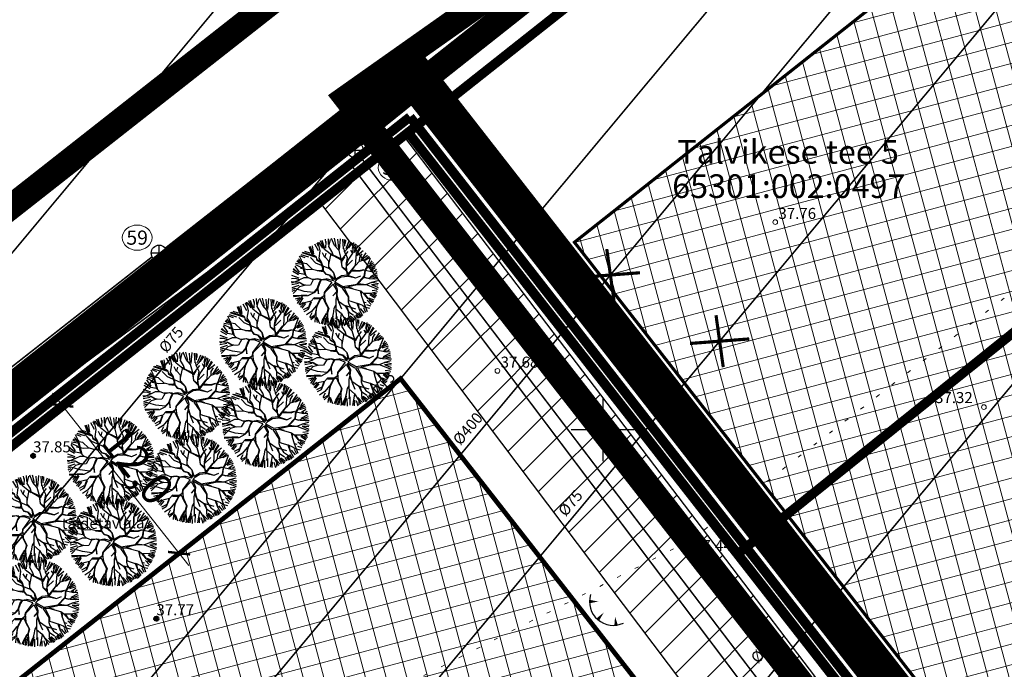
# Model space of a CAD drawing. Units: metres. Extents: x 0 to 547542, y 0 to 6585527.
# Drawn here: x 546763 to 546825, y 6585035 to 6585076 of the extents above; entities that cross this region are included whole.
import ezdxf
from ezdxf.enums import TextEntityAlignment as Align

# ---------------------------------------------------------------- set-up
doc = ezdxf.new("R2010")
doc.units = ezdxf.units.M
for name, pattern in [('05439-geo$0$ASFBET', [2, 1, -1]), ('05439-geo$0$KATASTRIPIIR', [0.02, 0.01, 0.01]), ('05439-geo$0$KOLVIK', [1.25, 0.25, -1]), ('CENTER', [2, 1.25, -0.25, 0.25, -0.25]), ('CENTERX2', [4, 2.5, -0.5, 0.5, -0.5]), ('DASHED', [0.75, 0.5, -0.25]), ('DASHEDX2', [1.5, 1, -0.5])]:
    doc.linetypes.add(name, pattern=pattern)
for name, color, linetype in [('-geo_Xref', 7, 'Continuous'), ('k-DP-naaber-ala', 162, 'DASHEDX2'), ('k-hoon-joon', 7, 'CENTER'), ('K-k.o.piir', 1, 'Continuous'), ('k-k.o.piir_kõrval', 1, 'Continuous'), ('k-mõõt', 7, 'Continuous'), ('k-pl-ala', 129, 'CENTER'), ('k-pl-ala-naaber', 19, 'CENTER'), ('k-pl-ala-naaber-tehnol', 229, 'CENTER'), ('k-punased ristid', 1, 'Continuous'), ('K-puud', 94, 'Continuous'), ('K-servituut-tehno', 14, 'Continuous'), ('kinnistu piir', 27, 'Continuous'), ('kinnistu piir -abi', 27, 'Continuous')]:
    doc.layers.add(name, color=color, linetype=linetype)
for name, color, linetype, lineweight in [('05439-geo$0$DTRASS', 7, 'Continuous', 0), ('05439-geo$0$HALJASTUS', 7, 'Continuous', 0), ('05439-geo$0$KAEVU_NR', 7, 'Continuous', 0), ('05439-geo$0$KORGUS', 7, 'Continuous', 0), ('05439-geo$0$piir', 7, '05439-geo$0$KATASTRIPIIR', 0), ('05439-geo$0$SKTRASS', 7, 'Continuous', 0), ('05439-geo$0$tee', 7, '05439-geo$0$ASFBET', 0), ('05439-geo$0$VTRASS', 7, 'Continuous', 0), ('K-eh k ala', 163, 'Continuous', 9), ('k-ehk_joon', 7, 'CENTERX2', 9), ('K-hoon-ala', 163, 'Continuous', 9)]:
    doc.layers.add(name, color=color, linetype=linetype, lineweight=lineweight)
doc.styles.add('05439-geo$0$ITALIC', font='italic.shx')
doc.styles.add('05439-geo$0$romans', font='romans.shx')
doc.styles.add('SWISL', font='swissl.ttf')
doc.linetypes.add('05439-geo$0$-D-', pattern='A,10,-1.5,["D",05439-geo$0$romans,S=1.4,R=0,X=-0.7,Y=-0.7],-1.5,10,-3', length=26)
doc.linetypes.add('05439-geo$0$-SK-', pattern='A,10,-1.5,["SK",05439-geo$0$romans,S=1.4,R=0,X=-1.4,Y=-0.7],-1.5,10,-3', length=26)
doc.linetypes.add('05439-geo$0$-V-', pattern='A,10,-1.5,["V",05439-geo$0$romans,S=1.4,R=0,X=-0.7,Y=-0.7],-1.5,10,-3', length=26)
doc.dimstyles.new('mf-1000', dxfattribs={"dimtxt": 2, "dimasz": 1, "dimexe": 1, "dimexo": 0, "dimgap": 0.2, "dimtad": 1, "dimdec": 1, "dimrnd": 0.5, "dimzin": 0, "dimtxsty": 'SWISL', "dimblk": 'ARCHTICK', "dimcen": 0.09, "dimdle": 1, "dimclrd": 256, "dimclre": 256, "dimclrt": 256, "dimaunit": 1, "dimazin": 0, "dimtfac": 0.99, "dimtdec": 1, "dimtix": 1, "dimtmove": 0, "dimatfit": 3, "dimldrblk": 'ARCHTICK', "dimfxl": 0, "dimtolj": 1, "dimtzin": 0, "dimlwd": 9, "dimlwe": 9, "dimarcsym": 0})

# ---------------------------------------------------------------- blocks, each defined once
blk = doc.blocks.new('05439-geo$0$TQNGER-flat-104')
at = {"color": 7, "linetype": 'Continuous'}
for points in [[(0.033, 1.145, 0, 0.217, 0), (-0.527, 1.144, 0.217, 0.217, 0)], [(0.381, 0.443, 0, 0.216, 0), (0, 0, 0.216, 0.216, 0)], [(1.097, 0.188, 0, 0.216, 0), (1.159, -0.356, 0.216, 0.216, 0)]]:
    blk.add_lwpolyline(points, format="xyseb", dxfattribs=at)
blk.add_arc((0.987, 1.148), 1.514, 163.42341, 295.17451, dxfattribs=at)
blk = doc.blocks.new('05439-geo$0$KAKAEV-flat-50')
at = {"color": 7, "linetype": 'Continuous'}
for p, q in [((-0.5, 0), (0.5, 0)), ((0, -0.5), (0, 0.5))]:
    blk.add_line(p, q, dxfattribs=at)
blk.add_circle((0, 0), 0.5, dxfattribs=at)
blk = doc.blocks.new('05439-geo$0$KAKAEV-flat-51')
at = {"color": 7, "linetype": 'Continuous'}
for p, q in [((-0.5, 0), (0.5, 0)), ((0, -0.5), (0, 0.5))]:
    blk.add_line(p, q, dxfattribs=at)
blk.add_circle((0, 0), 0.5, dxfattribs=at)
blk = doc.blocks.new('05439-geo$0$VKORIS-flat-62')
at = {"color": 7, "linetype": 'Continuous'}
for p, q in [((0, 2), (0, -2)), ((-2, 0), (2, 0))]:
    blk.add_line(p, q, dxfattribs=at)
blk = doc.blocks.new('05439-geo$0$KRGPUNKT-flat-164')
at = {"layer": '05439-geo$0$KORGUS'}
blk.add_circle((0, 0), 0.15, dxfattribs=at)
blk = doc.blocks.new('05439-geo$0$KRGPUNKT-flat-165')
at = {"layer": '05439-geo$0$KORGUS'}
blk.add_circle((0, 0), 0.15, dxfattribs=at)
blk = doc.blocks.new('05439-geo$0$KRGPUNKT-flat-171')
at = {"layer": '05439-geo$0$KORGUS'}
blk.add_circle((0, 0), 0.15, dxfattribs=at)
blk = doc.blocks.new('05439-geo$0$KRGPUNKT-flat-173')
at = {"layer": '05439-geo$0$KORGUS'}
blk.add_circle((0, 0), 0.15, dxfattribs=at)
blk = doc.blocks.new('05439-geo')
at = {"layer": '05439-geo$0$DTRASS', "linetype": '05439-geo$0$-D-', "ltscale": 0.5, "const_width": 0.1}
for points in [[(546739.699, 6585014.987), (546806.451, 6585095.06), (546869.685, 6585170.912)], [(546755.809, 6584968.72), (546835.507, 6585064.322), (546897.777, 6585139.019)], [(546730.481, 6585022.671), (546798.364, 6585104.1)], [(546754.547, 6584992.193), (546843.779, 6585099.233)], [(546748.916, 6585007.303), (546814.537, 6585086.019)], [(546748.866, 6584997.873), (546818.581, 6585081.499)]]:
    blk.add_lwpolyline(points, dxfattribs=at)
at = {"layer": '05439-geo$0$HALJASTUS', "linetype": '05439-geo$0$KOLVIK'}
blk.add_lwpolyline([(546833.341, 6585064.442), (546805.601, 6585043), (546786.655, 6585033.379), (546760.429, 6585033.366), (546752.375, 6585034.448), (546722.704, 6585023.32)], dxfattribs=at)
at = {"layer": '05439-geo$0$KAEVU_NR', "linetype": 'Continuous'}
for centre in [(546786.723, 6585066.594), (546770.514, 6585062.161)]:
    blk.add_ellipse(centre, major_axis=(0.945, 0), ratio=0.846561, dxfattribs=at)
at = {"layer": '05439-geo$0$KORGUS', "lineweight": 70, "ltscale": 0.5}
for centre in [(546763.924, 6585048.332), (546771.732, 6585038.003)]:
    blk.add_circle(centre, 0.1, dxfattribs=at)
at = {"layer": '05439-geo$0$piir', "linetype": '05439-geo$0$KATASTRIPIIR'}
for points in [[(546787.67, 6585068.83), (546808.55, 6585042.11), (546831.52, 6585060.57), (546837.58, 6585065.5), (546817.23, 6585092.24), (546798.66, 6585077.53)], [(546746.49, 6585036.21), (546787.67, 6585068.83), (546808.55, 6585042.11), (546834.69, 6585008.57), (546839.713, 6585002.107), (546801.691, 6584965.174), (546797.067, 6584971.139), (546785.364, 6584959.771), (546737.383, 6585021.704), (546750.071, 6585031.771)], [(546808.55, 6585042.11), (546834.69, 6585008.57), (546849.86, 6585023.3), (546856.18, 6585029.56), (546831.52, 6585060.57)]]:
    blk.add_lwpolyline(points, close=True, dxfattribs=at)
at = {"layer": '05439-geo$0$SKTRASS', "linetype": '05439-geo$0$-SK-', "ltscale": 0.5, "const_width": 0.1}
for points in [[(546784.71, 6585068.029), (546886.753, 6585150.436)], [(546772.3, 6585061.5), (546801.319, 6585084.246)], [(546784.624, 6585067.317), (546834.916, 6585001.148)], [(546743.991, 6585039.373), (546771.468, 6585060.953)]]:
    blk.add_lwpolyline(points, dxfattribs=at)
at = {"layer": '05439-geo$0$VTRASS', "linetype": '05439-geo$0$-V-', "ltscale": 0.5, "const_width": 0.1}
blk.add_lwpolyline([(546714.365, 6585008.585), (546744.437, 6585033.846), (546742.649, 6585035.98), (546784.081, 6585066.745), (546833.41, 6585001.276)], dxfattribs=at)
for name, p in [('05439-geo$0$KAKAEV-flat-50', (546784.321, 6585067.715)), ('05439-geo$0$KRGPUNKT-flat-164', (546810.925, 6585063.146)), ('05439-geo$0$KAKAEV-flat-51', (546771.907, 6585061.191)), ('05439-geo$0$KRGPUNKT-flat-165', (546793.333, 6585053.717)), ('05439-geo$0$VKORIS-flat-62', (546800, 6585050)), ('05439-geo$0$KRGPUNKT-flat-173', (546824.14, 6585051.42)), ('05439-geo$0$KRGPUNKT-flat-171', (546805.601, 6585043)), ('05439-geo$0$TQNGER-flat-104', (546799.684, 6585037.951))]:
    blk.add_blockref(name, p)
at = {"layer": '05439-geo$0$DTRASS', "linetype": '05439-geo$0$-D-', "style": '05439-geo$0$romans'}
for p in [(546767.748, 6585068.442), (546772.664, 6585055.694), (546786.082, 6585052.84), (546797.95, 6585045.337), (546810.145, 6585036.019)]:
    blk.add_text('%%C75', height=0.7, rotation=49.98897, dxfattribs=at).set_placement(p, align=Align.MIDDLE_CENTER)
blk.add_text('%%C400', height=0.7, rotation=49.98897, dxfattribs=at).set_placement((546791.521, 6585049.995), align=Align.MIDDLE)
at = {"layer": '05439-geo$0$KAEVU_NR', "style": '05439-geo$0$romans'}
for s, p in [('37', (546786.723, 6585066.594)), ('59', (546770.514, 6585062.161))]:
    blk.add_text(s, height=0.9, dxfattribs=at).set_placement(p, align=Align.MIDDLE_CENTER)
at = {"layer": '05439-geo$0$KORGUS', "lineweight": 0, "style": '05439-geo$0$ITALIC'}
for s, p in [('37.76', (546811.125, 6585063.346)), ('37.68', (546793.533, 6585053.917)), ('37.32', (546821.045, 6585051.673)), ('37.44', (546805.783, 6585042.291))]:
    blk.add_text(s, height=0.7, dxfattribs=at).set_placement(p)
at = {"layer": '05439-geo$0$KORGUS', "lineweight": 0, "ltscale": 0.5, "style": '05439-geo$0$ITALIC'}
for s, p in [('37.85', (546763.924, 6585048.332)), ('37.77', (546771.732, 6585038.003))]:
    blk.add_text(s, height=0.7, dxfattribs=at).set_placement(p, align=Align.BOTTOM_LEFT)
at = {"layer": '05439-geo$0$piir', "linetype": '05439-geo$0$KATASTRIPIIR', "style": '05439-geo$0$romans'}
for s, p in [('Talvikese tee 5', (546811.739, 6585067.596)), ('65301:002:0497', (546811.782, 6585065.425))]:
    blk.add_text(s, height=1.5, dxfattribs=at).set_placement(p, align=Align.MIDDLE_CENTER)
at = {"layer": '05439-geo$0$tee', "style": '05439-geo$0$romans'}
blk.add_text('täidetav ala', height=0.7, rotation=0.60879, dxfattribs=at).set_placement((546768.356, 6585044.059), align=Align.MIDDLE_CENTER)
blk = doc.blocks.new('A$C1D3A1DCB')
for p, q in [((2.28, 7.93), (1.97, 8.75)), ((2.41, 7.94), (2.13, 8.77)), ((2.49, 7.99), (2.33, 8.86)), ((3, 8.29), (2.59, 9.03)), ((2.83, 9.2), (2.97, 8.84)), ((3.18, 8.3), (2.96, 9.26)), ((3.47, 8.62), (3.07, 9.24)), ((3.67, 8.47), (3.21, 9.4)), ((3.71, 8.58), (3.41, 9.44)), ((3.82, 9.23), (3.76, 9.59)), ((3.81, 8.61), (3.85, 9.33)), ((4.11, 9.01), (4.09, 9.65)), ((4.16, 8.77), (4.34, 9.57)), ((4.47, 8.24), (4.16, 8.77)), ((4.77, 8.89), (4.45, 9.68)), ((4.95, 8.83), (4.75, 9.7)), ((5.27, 8.33), (4.77, 8.89)), ((5.23, 8.56), (5.14, 9.6)), ((5.41, 9.65), (5.28, 8.45)), ((5.76, 8.52), (5.7, 9.6)), ((5.91, 8.84), (5.89, 9.57)), ((5.97, 9.52), (5.96, 9.11)), ((6.04, 8.57), (6.39, 9.4)), ((6.21, 8.57), (6.62, 9.31)), ((6.34, 8.65), (6.75, 9.2)), ((6.77, 8.56), (6.9, 9.22)), ((6.84, 8.62), (7.08, 9.11)), ((6.93, 8.11), (7.2, 9.04)), ((7.03, 8.13), (7.39, 8.93)), ((7.21, 8.01), (7.61, 8.71)), ((1.14, 7.27), (0.91, 7.72)), ((1.54, 7.52), (1.02, 7.73)), ((1.92, 7.59), (1.08, 7.87)), ((2.75, 7.56), (1.18, 8.08)), ((2.47, 7.77), (1.27, 8.11)), ((2.07, 8.04), (1.5, 8.24)), ((2.77, 7.6), (2.28, 7.93)), ((3.06, 7.48), (3.18, 8.3)), ((3.71, 7.57), (3.44, 8.07)), ((4.6, 7.75), (3.67, 8.47)), ((3.73, 7.59), (3.85, 8.04)), ((4.15, 6.81), (4.39, 8.02)), ((4.64, 7.77), (4.47, 8.24)), ((5.49, 7.41), (4.63, 7.81)), ((5.46, 7.31), (4.64, 7.77)), ((5.55, 7.31), (5.27, 8.33)), ((5.54, 7.26), (6.28, 8.23)), ((5.86, 7.64), (5.58, 7.18)), ((5.89, 8.22), (5.85, 8.55)), ((5.89, 8.2), (6.21, 8.57)), ((6.21, 7.55), (5.89, 8.22)), ((6.27, 7.29), (6.79, 8.05)), ((6.77, 8.07), (6.57, 8.39)), ((6.79, 8.05), (6.84, 8.62)), ((7.08, 6.71), (7.18, 8.02)), ((7.19, 7.87), (7.69, 8.64)), ((7.25, 7.79), (7.93, 8.35)), ((7.55, 7.57), (7.81, 7.97)), ((7.73, 7.27), (8.28, 8.1)), ((8.4, 7.8), (7.73, 7.27)), ((8.07, 7.32), (8.58, 7.72)), ((0.91, 5.95), (0.42, 6.63)), ((1.15, 6.79), (0.47, 6.89)), ((1.24, 6.39), (0.48, 6.77)), ((0.81, 7), (0.61, 7.16)), ((1.07, 7.07), (0.71, 7.24)), ((1.09, 7.09), (0.8, 7.43)), ((1.72, 6.87), (0.81, 7)), ((1.5, 5.7), (1.14, 7.27)), ((1.18, 7.16), (1.62, 5.56)), ((2.34, 6.26), (1.72, 6.87)), ((2.7, 6.96), (2.11, 7.57)), ((4.14, 6.35), (2.7, 6.96)), ((2.85, 7.24), (2.77, 7.6)), ((3.31, 6.98), (2.85, 7.24)), ((3.26, 7.06), (2.86, 7.3)), ((3.34, 7.06), (3.06, 7.48)), ((3.49, 6.38), (3.31, 6.98)), ((3.54, 6.42), (3.34, 7.06)), ((4.14, 7.16), (3.73, 7.59)), ((4.16, 6.39), (4.14, 7.16)), ((5.48, 7.29), (5.59, 6.55)), ((5.63, 6.51), (5.55, 7.31)), ((6.05, 6.25), (6.08, 6.72)), ((6.07, 6.79), (6.21, 7.55)), ((6.08, 6.68), (6.27, 7.29)), ((6.12, 6.08), (6.08, 6.68)), ((6.12, 6.64), (6.77, 7.27)), ((6.26, 5.71), (7, 6.63)), ((6.52, 5.92), (7.08, 6.71)), ((7.1, 6.67), (7.54, 7.16)), ((7.52, 7.2), (7.55, 7.57)), ((7.54, 7.16), (8.07, 7.32)), ((8.68, 7.54), (8.11, 7.24)), ((8.15, 6.17), (8.41, 6.61)), ((8.37, 6.63), (8.73, 7.5)), ((8.44, 6.5), (9.2, 6.84)), ((9.09, 6.99), (8.52, 6.62)), ((9.25, 6.63), (8.54, 6.39)), ((8.9, 7.22), (8.63, 6.85)), ((0.88, 5.29), (0.05, 5.58)), ((0.81, 5.64), (0.15, 6.01)), ((0.86, 5.79), (0.19, 6.26)), ((0.24, 6.34), (0.73, 5.9)), ((1.5, 5.68), (0.88, 5.79)), ((1.77, 6.2), (1.01, 6.36)), ((1.85, 5.32), (1.5, 5.68)), ((2.38, 6.24), (1.77, 6.2)), ((2.93, 6.11), (2.34, 6.26)), ((2.85, 6.12), (3.53, 6.04)), ((3.56, 6.12), (2.93, 6.11)), ((3.43, 6.13), (3.49, 6.38)), ((3.55, 6.08), (3.54, 6.42)), ((3.72, 5.84), (3.55, 6.08)), ((3.84, 5.73), (3.57, 6.08)), ((3.8, 5.69), (3.72, 5.84)), ((4.27, 5.57), (3.8, 5.69)), ((4.37, 5.58), (3.84, 5.73)), ((4.69, 5.87), (4.16, 6.39)), ((4.71, 5.89), (4.17, 6.49)), ((4.71, 4.99), (4.27, 5.57)), ((4.35, 5.54), (4.83, 5.13)), ((4.83, 5.13), (4.69, 5.87)), ((4.92, 5.2), (4.71, 5.89)), ((4.92, 5.2), (5.49, 5.54)), ((5.07, 5.16), (5.55, 5.45)), ((6.21, 5.62), (5.49, 5.54)), ((5.55, 5.45), (6.22, 5.52)), ((6.1, 6.16), (5.63, 6.51)), ((6.12, 6.03), (5.63, 6.51)), ((6.26, 5.77), (6.12, 6.08)), ((6.21, 5.62), (6.12, 6.03)), ((6.22, 5.52), (6.52, 5.92)), ((6.28, 5.5), (7.12, 5.31)), ((6.31, 5.58), (7.1, 5.33)), ((6.7, 6.09), (7.62, 6.08)), ((7.46, 6.1), (6.75, 6.17)), ((7.12, 5.31), (7.66, 5.56)), ((7.26, 4.63), (8.05, 5.49)), ((8, 6.22), (7.46, 6.1)), ((7.62, 6.08), (8, 6.22)), ((8, 6.22), (9.01, 6)), ((8.05, 5.49), (8.15, 6.17)), ((8.09, 5.38), (8.14, 5.8)), ((8.14, 5.8), (8.19, 6.16)), ((8.19, 6.16), (8.44, 6.5)), ((8.54, 5.28), (9.53, 5.67)), ((9.45, 5.83), (8.69, 5.43)), ((9.25, 6.44), (8.74, 6.11)), ((8.81, 6.06), (9.06, 6.16)), ((9.01, 6), (9.47, 6.03)), ((9.39, 6.23), (9.15, 6.05)), ((0.87, 4.79), (0, 4.88)), ((0.45, 5.26), (0.01, 5.23)), ((0.91, 5.08), (0.01, 4.73)), ((0.79, 4.69), (0.04, 4.55)), ((0.84, 4.46), (0.06, 4.2)), ((0.91, 5.1), (0.45, 5.26)), ((1.41, 4.48), (0.87, 4.79)), ((1.37, 5.33), (0.91, 5.1)), ((1.39, 4.54), (0.91, 4.81)), ((1.41, 4.48), (0.92, 4.33)), ((1.89, 5.33), (1.37, 5.33)), ((1.58, 4.5), (1.39, 4.54)), ((2.1, 4.51), (1.41, 4.48)), ((2.4, 5.11), (1.89, 5.33)), ((2.43, 5.09), (2.1, 4.51)), ((2.94, 5.21), (2.36, 5.15)), ((2.96, 5.19), (2.43, 5.09)), ((3.11, 4.87), (2.82, 4.1)), ((3.14, 4.78), (2.91, 4.19)), ((3.25, 5.15), (2.94, 5.21)), ((3.19, 5.09), (2.96, 5.19)), ((3.27, 5.1), (3.11, 4.87)), ((3.31, 5.06), (3.14, 4.78)), ((3.8, 5.19), (3.27, 5.1)), ((3.81, 5.1), (3.31, 5.06)), ((4.49, 4.85), (3.64, 3.7)), ((4.61, 4.61), (3.75, 3.75)), ((4.49, 4.85), (3.81, 5.1)), ((4.71, 4.99), (3.84, 5.21)), ((4.6, 4.64), (4.94, 4.04)), ((4.72, 4.76), (4.98, 4.28)), ((4.74, 4.75), (5.56, 4.24)), ((4.79, 4.84), (5.07, 5.16)), ((4.8, 4.87), (5.69, 4.36)), ((5.69, 4.36), (7.26, 4.63)), ((6.21, 4.26), (6.3, 4.35)), ((6.3, 4.35), (7.27, 4.57)), ((7.27, 4.57), (8.04, 5.38)), ((7.32, 4.59), (8.26, 4.6)), ((7.41, 4.7), (8.23, 4.58)), ((8.08, 5.36), (8.43, 5.27)), ((8.09, 5.38), (8.6, 5.26)), ((8.25, 4.58), (9.57, 4.08)), ((8.26, 4.6), (8.9, 4.84)), ((8.6, 5.26), (9.18, 5.23)), ((8.84, 4.58), (9.58, 4.26)), ((9.57, 4.53), (8.84, 4.58)), ((8.88, 4.86), (9.58, 5.04)), ((8.9, 4.84), (9.62, 4.7)), ((9.54, 5.39), (8.99, 5.28)), ((9.59, 5.2), (9.2, 5.19)), ((0.38, 4.14), (0.06, 4.02)), ((0.39, 3.96), (0.06, 3.81)), ((0.92, 4.33), (0.19, 3.59)), ((0.22, 3.38), (1.08, 3.4)), ((1.21, 3.32), (0.23, 3.23)), ((1.42, 3.83), (0.38, 4.14)), ((1.21, 3.3), (0.65, 2.49)), ((1.76, 3.36), (1.11, 3.37)), ((1.84, 3.32), (1.21, 3.3)), ((2.45, 3.71), (1.42, 3.83)), ((2.49, 3.66), (1.84, 3.32)), ((2.82, 4.1), (2.45, 3.71)), ((2.9, 4.09), (2.51, 3.68)), ((2.9, 4.07), (3, 3.54)), ((3, 3.54), (2.96, 4.31)), ((3.59, 3.31), (3.24, 3.06)), ((3.64, 3.7), (3.59, 3.31)), ((3.68, 3.41), (3.67, 3.2)), ((3.69, 3.47), (3.75, 3.76)), ((5.01, 3.82), (4.59, 3.33)), ((5.01, 3.34), (4.9, 2.94)), ((4.94, 3.7), (4.99, 3.26)), ((4.95, 4.02), (5.01, 3.82)), ((4.98, 4.28), (5.06, 3.99)), ((5.06, 3.99), (5.01, 3.34)), ((5.02, 3.41), (5.22, 2.74)), ((5.62, 4.24), (6.21, 4.26)), ((5.62, 4.17), (6.27, 3.21)), ((5.85, 4.22), (6.32, 3.25)), ((6.25, 4.25), (7.66, 3.87)), ((6.32, 4.31), (6.81, 4.15)), ((7.6, 3.85), (7.71, 3.39)), ((7.66, 3.87), (7.93, 3.64)), ((7.71, 3.79), (7.72, 3.37)), ((7.71, 3.39), (7.96, 2.68)), ((7.93, 3.64), (8.77, 3.62)), ((7.93, 3.62), (8.39, 3.09)), ((8.06, 3.63), (8.41, 3.09)), ((9.22, 3.06), (8.68, 3.44)), ((8.77, 3.62), (9.53, 3.83)), ((8.79, 3.6), (9.32, 3.24)), ((9.46, 3.95), (8.91, 3.89)), ((9.08, 3.58), (9.41, 3.36)), ((9.4, 3.56), (9.08, 3.58)), ((0.94, 3.13), (0.43, 2.97)), ((0.94, 3.11), (0.62, 2.79)), ((1.28, 3.13), (0.83, 2.38)), ((1.36, 2.61), (0.95, 2.3)), ((1.45, 2.55), (1.01, 2.07)), ((1.57, 2.47), (1.17, 1.96)), ((2.19, 2.73), (1.45, 2.55)), ((2.12, 2.67), (1.83, 1.86)), ((2.18, 2.62), (1.85, 1.81)), ((2.53, 3.1), (2.19, 2.73)), ((2.74, 2.23), (2.23, 1.6)), ((3.22, 3.09), (2.53, 3.1)), ((2.53, 3.01), (3.19, 3.02)), ((2.82, 2.18), (2.61, 1.18)), ((3.24, 3.06), (2.75, 2.17)), ((3.23, 2.98), (2.82, 2.18)), ((3.53, 3.11), (3.23, 2.98)), ((3.53, 3.08), (3.71, 2.65)), ((3.67, 3.2), (3.73, 2.76)), ((3.71, 2.65), (4.07, 1.96)), ((3.73, 2.76), (4.13, 1.93)), ((4.89, 2.25), (4.7, 1.95)), ((4.9, 2.94), (4.9, 1.91)), ((5, 3.18), (5.21, 2.72)), ((5.21, 2.68), (5.55, 1.88)), ((5.22, 2.74), (5.95, 2.23)), ((5.95, 2.23), (6.28, 1.62)), ((5.97, 2.25), (7.09, 1.91)), ((6.09, 2.2), (6.3, 1.6)), ((6.27, 3.21), (6.27, 2.66)), ((6.27, 2.66), (6.37, 2.34)), ((6.32, 3.25), (6.33, 2.83)), ((6.33, 2.83), (6.59, 2.73)), ((6.37, 2.34), (6.76, 1.73)), ((6.59, 2.73), (7.24, 2.53)), ((7.24, 2.53), (7.52, 1.8)), ((7.29, 2.54), (7.85, 2.29)), ((7.37, 2.48), (7.5, 1.82)), ((7.85, 2.29), (8.07, 2.11)), ((7.96, 2.68), (8.36, 1.61)), ((7.98, 2.66), (8.25, 2.6)), ((8.3, 2.37), (8.74, 2.24)), ((8.37, 2.85), (8.82, 2.38)), ((8.39, 3.09), (9.09, 2.7)), ((8.53, 3.11), (9.13, 2.89)), ((8.59, 2.84), (8.96, 2.59)), ((1.83, 2.06), (1.32, 1.78)), ((1.85, 1.81), (1.39, 1.56)), ((2.23, 1.6), (1.66, 1.22)), ((2.28, 1.44), (2.02, 0.94)), ((2.61, 1.18), (2.07, 0.88)), ((2.75, 2.17), (2.69, 1.11)), ((2.69, 1.11), (2.86, 0.38)), ((3.45, 0.65), (3.88, 1.39)), ((3.93, 1.41), (3.51, 0.59)), ((4.07, 1.96), (3.93, 1.41)), ((4.13, 1.93), (3.99, 1.46)), ((3.99, 1.46), (4.01, 0.4)), ((4.1, 0.45), (4, 1.34)), ((4.61, 1.33), (4.28, 0.06)), ((4.7, 1.95), (4.61, 1.33)), ((4.9, 1.91), (5.53, 1.37)), ((4.92, 1.85), (4.94, 1.08)), ((5.52, 1.32), (5.28, 0.05)), ((5.53, 1.37), (5.99, 0.6)), ((6.28, 1.62), (6.3, 1.1)), ((6.28, 1.6), (6.87, 1.2)), ((6.3, 1.1), (6.79, 0.45)), ((6.3, 1.1), (6.92, 0.55)), ((6.49, 1.11), (7, 0.73)), ((6.76, 1.73), (7.42, 1.29)), ((6.91, 1.13), (7.13, 0.77)), ((7.09, 1.21), (7.31, 0.85)), ((7.17, 1.3), (7.48, 0.86)), ((7.42, 1.29), (7.64, 0.93)), ((7.43, 1.48), (7.74, 1.06)), ((7.51, 1.83), (7.87, 1.17)), ((7.61, 1.93), (8.06, 1.41)), ((7.96, 2.05), (8.19, 1.54)), ((8.07, 2.11), (8.62, 1.98)), ((2.59, 1.04), (2.17, 0.68)), ((2.63, 0.92), (2.59, 0.41)), ((2.83, 0.98), (3.1, 0.29)), ((3.32, 0.29), (3.45, 0.65)), ((3.51, 0.59), (3.46, 0.19)), ((3.73, 0.86), (3.65, 0.13)), ((3.89, 1.06), (3.8, 0.17)), ((4.03, 0.07), (4.1, 0.45)), ((4.47, 0.92), (4.13, 0.09)), ((4.6, 1.08), (4.43, 0.07)), ((4.66, 0.84), (4.69, 0)), ((4.94, 1.08), (4.9, 0.79)), ((5.02, 1.03), (4.99, 0.1)), ((5.5, 0.65), (5.48, 0.04)), ((5.7, 0.63), (5.87, 0.03)), ((5.87, 0.96), (6.39, 0.41)), ((5.99, 0.6), (5.98, 0.14)), ((6.03, 0.56), (6.21, 0.25)), ((6.24, 0.98), (6.54, 0.45))]:
    blk.add_line(p, q)
blk = doc.blocks.new('_ARCHTICK')
at = {"color": 0, "linetype": 'ByBlock', "const_width": 0.15}
blk.add_lwpolyline([(-0.5, -0.5), (0.5, 0.5)], dxfattribs=at)
blk = doc.blocks.new('*D16')
at = {"layer": 'DEFPOINTS', "color": 0}
for p in [(546770.159, 6585054.994), (546777.559, 6585045.625), (546773.168, 6585042.158)]:
    blk.add_point(p, dxfattribs=at)
at = {"layer": 'k-mõõt', "lineweight": 9}
for p, q in [((546770.159, 6585054.994), (546764.984, 6585050.907)), ((546765.149, 6585052.312), (546773.788, 6585041.373)), ((546777.559, 6585045.625), (546772.384, 6585041.538))]:
    blk.add_line(p, q, dxfattribs=at)
for p, rotation in [((546765.769, 6585051.527), 128.3004847471153), ((546773.168, 6585042.158), 308.3004847471153)]:
    blk.add_blockref('_ARCHTICK', p, dxfattribs=dict(at, rotation=rotation))
at = {"layer": 'k-mõõt', "insert": (546770.562, 6585047.706), "char_height": 2, "attachment_point": 5, "rotation": 308.30048, "style": 'SWISL'}
blk.add_mtext('\\A1;12,0', dxfattribs=at)
blk = doc.blocks.new('punanerist')
at = {"layer": 'k-punased ristid', "const_width": 0.2}
for points in [[(-0.778, -1.471), (0.778, 1.471)], [(-1.606, 0.979), (1.606, -0.979)]]:
    blk.add_lwpolyline(points, dxfattribs=at)

msp = doc.modelspace()

# ---------------------------------------------------------------- hatches: boundary and pattern name
at = {"layer": 'K-eh k ala'}
h = msp.add_hatch(dxfattribs=at)
h.set_pattern_fill('ANSI37', color=256, scale=0.4, angle=60, style=0)
h.paths.add_polyline_path([(546830.372, 6585020.631), (546798.207, 6585061.866), (546825.599, 6585083.556), (546855.591, 6585052.432), (546864.607, 6585043.077), (546854.336, 6585033.174), (546854.333, 6585033.178), (546840.57, 6585019.918), (546835.303, 6585025.383)])
at = {"layer": 'K-hoon-ala'}
h = msp.add_hatch(dxfattribs=at)
h.set_pattern_fill('ANSI37', color=256, scale=0.4, angle=60, style=0)
h.paths.add_polyline_path([(546824.928, 6585004.847), (546798.719, 6584979.574), (546797.594, 6584978.621), (546785.841, 6584967.205), (546745.016, 6585019.901), (546757.871, 6585030.062), (546758.321, 6585030.418), (546787.195, 6585053.221), (546787.838, 6585052.396), (546824.292, 6585005.663)])
at = {"layer": 'K-servituut-tehno'}
h = msp.add_hatch(dxfattribs=at)
h.set_pattern_fill('ANSI31', color=256, scale=0.5, style=0)
h.paths.add_polyline_path([(546782.071, 6585064.426), (546829.145, 6585001.951), (546834.299, 6585006.917), (546787.404, 6585068.617)])

# ---------------------------------------------------------------- linework, layer by layer
at = {"layer": 'k-DP-naaber-ala', "ltscale": 5, "const_width": 1.2}
msp.add_lwpolyline([(546880.372, 6585156.789), (546731.543, 6585039.755), (546737.388, 6585031.968), (546532.4, 6584869.74), (546459.501, 6584846.464), (546430.286, 6584825.014), (546580.508, 6584593.948), (546607.56, 6584613.019), (546693.333, 6584693.983), (546810.348, 6584804.487), (546911.059, 6584903.459), (547012.166, 6585002.821), (547050.16, 6585040.192), (546880.372, 6585156.789)], dxfattribs=at)
msp.add_lwpolyline([(546576.303, 6584796.23), (546529.718, 6584868.631), (546788.178, 6585073.054), (546844.263, 6585001.096), (546922.456, 6584923.387), (547044.569, 6585042.246), (547170.683, 6584953.861), (547046.167, 6584803.913), (547031.654, 6584786.708), (546921.887, 6584655.792), (546808.945, 6584525.178), (546691.52, 6584470.99), (546601.813, 6584615.758), (546737.902, 6584745.074), (546663.702, 6584861.64)], close=True, dxfattribs=at)
at = {"layer": 'k-ehk_joon', "ltscale": 2, "const_width": 0.2}
msp.add_lwpolyline([(546830.372, 6585020.631), (546798.207, 6585061.866), (546825.599, 6585083.556), (546855.591, 6585052.432), (546864.607, 6585043.077), (546854.336, 6585033.174), (546854.333, 6585033.178), (546840.57, 6585019.918), (546835.303, 6585025.383), (546830.372, 6585020.631)], close=True, dxfattribs=at)
at = {"layer": 'k-hoon-joon', "ltscale": 2, "const_width": 0.3}
msp.add_lwpolyline([(546824.928, 6585004.847), (546798.719, 6584979.574), (546797.594, 6584978.621), (546785.841, 6584967.205), (546745.016, 6585019.901), (546757.871, 6585030.062), (546758.321, 6585030.418), (546787.195, 6585053.221), (546787.838, 6585052.396), (546824.292, 6585005.663)], close=True, dxfattribs=at)
at = {"layer": 'K-k.o.piir', "const_width": 0.6}
msp.add_lwpolyline([(546737.405, 6585021.721), (546750.071, 6585031.771), (546746.481, 6585036.203), (546787.67, 6585068.83), (546834.69, 6585008.57), (546835.242, 6585007.826), (546797.112, 6584971.081), (546785.364, 6584959.771)], close=True, dxfattribs=at)
at = {"layer": 'k-k.o.piir_kõrval', "const_width": 0.6}
msp.add_lwpolyline([(546829.942, 6585014.662), (546787.671, 6585068.827), (546817.23, 6585092.24), (546817.23, 6585092.24), (546868.081, 6585039.471), (546841.166, 6585013.535), (546835.242, 6585007.826), (546829.942, 6585014.662)], close=True, dxfattribs=at)
at = {"layer": 'k-pl-ala', "ltscale": 6, "const_width": 1.6}
msp.add_lwpolyline([(546923.772, 6584920.677), (546923.772, 6584920.677), (546923.772, 6584920.677), (546923.772, 6584920.677), (547046.584, 6584806.119), (547010.355, 6584762.671), (546888.833, 6584876.031), (546800.283, 6584963.753), (546796.348, 6584967.652), (546785.153, 6584956.777), (546734.613, 6585022.059), (546747.248, 6585032.085), (546743.666, 6585036.525), (546788.008, 6585071.646), (546788.008, 6585071.646), (546788.008, 6585071.646), (546843.44, 6585000.579), (546923.772, 6584920.677)], close=True, dxfattribs=at)
at = {"layer": 'k-pl-ala-naaber', "linetype": 'DASHED', "ltscale": 10, "const_width": 1.6}
msp.add_lwpolyline([(546878.815, 6585155.545), (546731.543, 6585039.755), (546735.593, 6585034.267), (546530.865, 6584872.411), (546460.961, 6584844.398), (546430.286, 6584825.014), (546580.508, 6584593.948), (546607.56, 6584613.019), (546693.333, 6584693.983), (546810.348, 6584804.487), (546911.059, 6584903.459), (547012.166, 6585002.821), (547049.725, 6585039.731), (546878.815, 6585155.545)], dxfattribs=at)
for points in [[(547095.071, 6585004.086), (547166.721, 6584955.289), (547164.466, 6584948.063), (547158.103, 6584940.362), (547102.259, 6584872.887), (547044.082, 6584803.119), (546921.038, 6584917.893), (546840.515, 6584997.987), (546840.515, 6584997.987), (546840.515, 6584997.987), (546784.952, 6585069.225), (546784.952, 6585069.225), (546784.952, 6585069.225), (546815.988, 6585093.808), (546873.008, 6585138.968), (546887.049, 6585150.087), (546979.451, 6585086.222), (547045.9, 6585039.779)], [(546576.303, 6584796.23), (546529.718, 6584868.631), (546788.178, 6585073.054), (546844.263, 6585001.096), (546922.456, 6584923.387), (547044.569, 6585042.246), (547170.683, 6584953.861), (547046.167, 6584803.913), (547031.654, 6584786.708), (546921.887, 6584655.792), (546808.945, 6584525.178), (546691.52, 6584470.99), (546601.813, 6584615.758), (546737.902, 6584745.074), (546663.702, 6584861.64)]]:
    msp.add_lwpolyline(points, close=True, dxfattribs=at)
at = {"layer": 'k-pl-ala-naaber-tehnol', "ltscale": 6, "const_width": 1.6}
msp.add_lwpolyline([(547095.071, 6585004.086), (547166.721, 6584955.289), (547164.466, 6584948.063), (547158.103, 6584940.362), (547102.259, 6584872.887), (547045.791, 6584801.622), (546921.038, 6584917.893), (546840.515, 6584997.987), (546840.515, 6584997.987), (546840.515, 6584997.987), (546783.743, 6585071.019), (546783.743, 6585071.019), (546783.743, 6585071.019), (546815.988, 6585093.808), (546873.008, 6585138.968), (546887.049, 6585150.087), (546979.451, 6585086.222), (547045.9, 6585039.779)], close=True, dxfattribs=at)
at = {"layer": 'K-servituut-tehno'}
msp.add_lwpolyline([(546782.071, 6585064.426), (546829.145, 6585001.951), (546834.299, 6585006.917), (546787.404, 6585068.617)], close=True, dxfattribs=at)
at = {"layer": 'kinnistu piir', "const_width": 0.6}
for points in [[(546787.67, 6585068.83), (546808.55, 6585042.11), (546831.52, 6585060.57), (546837.58, 6585065.5), (546817.23, 6585092.24), (546798.66, 6585077.53)], [(546746.49, 6585036.21), (546787.67, 6585068.83), (546808.55, 6585042.11), (546834.69, 6585008.57), (546839.713, 6585002.107), (546801.691, 6584965.174), (546797.067, 6584971.139), (546785.364, 6584959.771), (546737.383, 6585021.704), (546750.071, 6585031.771)], [(546808.55, 6585042.11), (546834.69, 6585008.57), (546849.86, 6585023.3), (546856.18, 6585029.56), (546831.52, 6585060.57)]]:
    msp.add_lwpolyline(points, close=True, dxfattribs=at)
at = {"layer": 'kinnistu piir -abi', "const_width": 0.6}
for points in [[(546997.941, 6584776.029), (546895.233, 6584871.84), (546884.237, 6584882.097), (546806.566, 6584959.338), (546801.198, 6584964.645), (546796.993, 6584970.09), (546785.29, 6584958.723), (546736.428, 6585021.839), (546749.082, 6585031.88), (546745.492, 6585036.313), (546787.79, 6585069.815)], [(546835.194, 6585009.06), (546787.79, 6585069.815)]]:
    msp.add_lwpolyline(points, dxfattribs=at)

# ---------------------------------------------------------------- block references
at = {"layer": '-geo_Xref'}
msp.add_blockref('05439-geo', (0, 0), dxfattribs=at)
at = {"layer": 'k-punased ristid'}
for p, rotation in [((546800.484, 6585059.791), 35.77263176988256), ((546807.402, 6585055.597), 35.77263176988268)]:
    msp.add_blockref('punanerist', p, dxfattribs=dict(at, rotation=rotation))
at = {"layer": 'K-puud', "ltscale": 0.15, "xscale": 0.573439999949187, "yscale": 0.5734399994835258, "zscale": 0.5734400000000001}
for p in [(546780.277, 6585056.561), (546775.735, 6585052.76), (546781.114, 6585051.485), (546770.878, 6585049.341), (546775.899, 6585047.576), (546766.09, 6585045.238), (546771.299, 6585044.05), (546761.164, 6585041.545), (546766.238, 6585040.064), (546761.33, 6585036.232)]:
    msp.add_blockref('A$C1D3A1DCB', p, dxfattribs=at)

# ---------------------------------------------------------------- dimensions: what is measured, and where the dimension line sits
at = {"layer": 'k-mõõt'}
dim = msp.add_aligned_dim(p1=(546770.159, 6585054.994), p2=(546777.559, 6585045.625), distance=-5.594, dimstyle='mf-1000', dxfattribs=at)
dim.commit()
dim.dimension.update_dxf_attribs({"geometry": '*D16', "text_midpoint": (546770.562, 6585047.706)})

doc.saveas('drawing.dxf')
